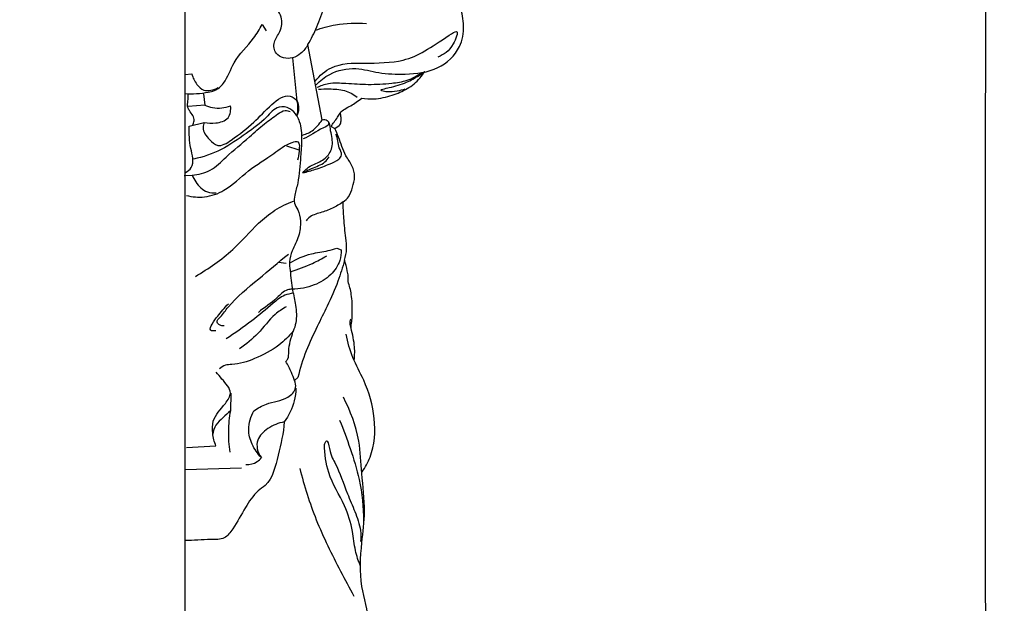
# Model space of a CAD drawing. Units: millimetres. Extents: x -4 to 1104, y -53 to 5505.
# Drawn here: x 877 to 1104, y 4460 to 4595 of the extents above; entities that cross this region are included whole.
import ezdxf

# ---------------------------------------------------------------- set-up
doc = ezdxf.new("R2010")
doc.units = ezdxf.units.MM
doc.layers.add('Kranshteiny', color=7, linetype='Continuous', true_color=0xffffff)

msp = doc.modelspace()

# ---------------------------------------------------------------- linework, layer by layer
at = {"layer": 'Kranshteiny'}
for p, q in [((914.75, 4846.73), (914.75, 4214.68)), ((932.57, 4593.65), (933.5, 4592.19)), ((946.43, 4571.65), (943.16, 4588.98)), ((939.58, 4585.91), (940.62, 4575.92)), ((914.74, 4582.12), (916.36, 4582.22)), ((919.04, 4577.65), (919.31, 4575.04)), ((919.31, 4575.04), (915.51, 4574.67)), ((915.73, 4570.17), (919.23, 4571.05)), ((948.48, 4570.11), (949.37, 4569.67)), ((949.37, 4569.67), (950.35, 4570.36)), ((938.19, 4565.67), (941.01, 4564.68)), ((914.55, 4558.78), (916.45, 4558.88)), ((949.8, 4542.03), (950.82, 4541.63)), ((936.39, 4538.77), (938.12, 4538.55)), ((940.83, 4512.19), (940.06, 4511.47)), ((925.34, 4508.56), (925.24, 4504.53)), ((915.09, 4496.02), (921.92, 4496.4)), ((914.79, 4490.94), (927.83, 4491.39))]:
    msp.add_line(p, q, dxfattribs=at)
for points, degree, knots in [([(0, 0), (550, 0), (1100, 0), (1100, 2700), (1100, 5400), (550, 5400), (0, 5400), (0, 2700), (0, 0)], 2, [0, 0, 0, 1092.102933, 1092.102933, 1974.886137, 1974.886137, 3066.98907, 3066.98907, 3949.772275, 3949.772275, 3949.772275]), ([(943.16, 4588.98), (942.73, 4588.21), (941.66, 4586.97), (939.2, 4585.39), (935.53, 4586.15), (935.03, 4589.77), (937.02, 4592.03), (937.43, 4595.64), (934.52, 4598.82), (936.39, 4603.21), (937.92, 4608.01), (937.14, 4611.89), (936.32, 4613.86)], 3, [0, 0, 0, 0, 1.79398, 3.262949, 5.890497, 7.683068, 9.567331, 11.825103, 14.4238, 17.360546, 20.536723, 24.898627, 24.898627, 24.898627, 24.898627]), ([(945.05, 4579.68), (945.94, 4580.65), (948.64, 4582.82), (954.01, 4583.95), (959.71, 4582.24), (966.1, 4582.05), (973.18, 4582.8), (978.43, 4587.62), (979.36, 4593.19), (978.64, 4596.88), (977.9, 4598.86), (977.65, 4599.41)], 3, [0, 0, 0, 0, 2.693856, 6.918244, 10.546204, 14.703218, 19.944507, 24.673451, 27.965638, 31.032568, 32.265953, 32.265953, 32.265953, 32.265953]), ([(943.16, 4588.98), (943.9, 4590.3), (945.36, 4593.23), (946.49, 4596.3), (947, 4597.97)], 3, [0, 0, 0, 0, 3.104836, 6.663047, 6.663047, 6.663047, 6.663047]), ([(914.69, 4577.67), (916.51, 4577.53), (918.82, 4577.75), (922, 4578.37), (924.49, 4580.63), (925.91, 4585.67), (930.17, 4589.36), (931.96, 4592.56), (932.57, 4593.65)], 3, [0, 0, 0, 0, 3.724797, 4.707823, 6.539768, 10.165564, 15.0836, 17.623845, 17.623845, 17.623845, 17.623845]), ([(944.82, 4580.55), (945.85, 4581.8), (949.13, 4584.75), (956.58, 4584.69), (966.69, 4584.82), (971.82, 4588.55), (978.29, 4592.81), (976.36, 4587.79), (974.57, 4586.73), (973.15, 4586.11)], 3, [0, 0, 0, 0, 3.324319, 8.473502, 14.648275, 22.874601, 24.14542, 26.139155, 29.299763, 29.299763, 29.299763, 29.299763]), ([(944.84, 4592.29), (946.36, 4592.85), (950.24, 4593.9), (954.3, 4594.06), (956.67, 4593.86)], 3, [0, 0, 0, 0, 3.312045, 8.165763, 8.165763, 8.165763, 8.165763]), ([(916.36, 4582.22), (916.56, 4581.36), (917.28, 4579.93), (918.89, 4578.24), (920.85, 4578.4), (921.92, 4578.78), (922.43, 4579.07)], 3, [0, 0, 0, 0, 1.815226, 3.255996, 4.362826, 5.56654, 5.56654, 5.56654, 5.56654]), ([(945.25, 4579.13), (946.09, 4579.53), (948.27, 4580.32), (952.32, 4580.03), (957.16, 4579.71), (961.9, 4579.95), (966.17, 4580.57), (968.4, 4581.79), (969.42, 4582.53)], 3, [0, 0, 0, 0, 1.899336, 4.63785, 8.151718, 11.832542, 14.313051, 16.89129, 16.89129, 16.89129, 16.89129]), ([(955.56, 4576.65), (956.47, 4576.49), (958.88, 4576.3), (962.45, 4577.19), (966.18, 4578.68), (968.67, 4580.71), (969.79, 4582.23), (970.11, 4582.75)], 3, [0, 0, 0, 0, 1.890028, 4.867766, 7.419819, 10.040129, 11.275403, 11.275403, 11.275403, 11.275403]), ([(960.46, 4578.74), (960.95, 4578.84), (962.79, 4579.28), (965.71, 4580.04), (968.33, 4581.56), (969.68, 4582.44), (970.11, 4582.75)], 3, [0, 0, 0, 0, 1.033943, 3.862792, 6.094622, 7.169432, 7.169432, 7.169432, 7.169432]), ([(945.56, 4578.68), (946.4, 4578.75), (948.41, 4578.77), (951.57, 4578.65), (953.64, 4577.53), (954.52, 4576.88)], 3, [0, 0, 0, 0, 1.710178, 4.114355, 6.353905, 6.353905, 6.353905, 6.353905]), ([(960.22, 4578.29), (960.14, 4578.33), (959.82, 4578.52), (960.29, 4578.7), (960.46, 4578.74)], 3, [0, 0, 0, 0, 0.1746049, 0.5330824, 0.5330824, 0.5330824, 0.5330824]), ([(965.55, 4578.73), (964.96, 4578.53), (963.62, 4578.2), (961.8, 4577.98), (960.63, 4578.19), (960.22, 4578.29)], 3, [0, 0, 0, 0, 1.289926, 2.814415, 3.688588, 3.688588, 3.688588, 3.688588]), ([(916.5, 4570.45), (916.69, 4570.73), (917.26, 4571.91), (916.09, 4573.25), (915.22, 4574.67), (915.5, 4576.07), (915.49, 4577.1), (915.54, 4577.67)], 3, [0, 0, 0, 0, 0.686773, 2.47526, 3.043322, 4.03342, 5.193849, 5.193849, 5.193849, 5.193849]), ([(919.23, 4571.05), (919.07, 4570.67), (918.67, 4569.19), (920.14, 4567.25), (922.52, 4565.02), (926.6, 4567.71), (930.57, 4570.76), (934.22, 4574.82), (938.21, 4577.96), (941.34, 4575.74), (941.02, 4573.58), (940.58, 4572.54)], 3, [0, 0, 0, 0, 0.827878, 2.962919, 4.549805, 6.806405, 11.35487, 15.317324, 18.485227, 19.813216, 22.113021, 22.113021, 22.113021, 22.113021]), ([(948.48, 4570.11), (948.71, 4570.44), (949.21, 4571.15), (949.99, 4572.12), (950.59, 4573.31), (951.67, 4574.21), (953.02, 4574.85), (954.35, 4575.66), (955.16, 4576.3), (955.56, 4576.65)], 3, [0, 0, 0, 0, 0.812216, 1.773982, 2.53249, 3.506014, 4.571207, 5.588852, 6.671292, 6.671292, 6.671292, 6.671292]), ([(916.45, 4558.88), (917.87, 4558.99), (920.95, 4559.69), (924.76, 4563.7), (929.06, 4567.05), (932.89, 4570.64), (935.61, 4572.58), (937.64, 4573.95), (938.69, 4573.68), (939.05, 4573.52)], 3, [0, 0, 0, 0, 2.914292, 6.141312, 11.013471, 14.13496, 16.740725, 18.009807, 18.810255, 18.810255, 18.810255, 18.810255]), ([(940.58, 4572.54), (940.2, 4573.22), (939.07, 4574.48), (935.87, 4574.96), (933.11, 4571.43), (928.66, 4568.39), (923.32, 4564.46), (918.92, 4563.05), (916.72, 4562.58)], 3, [0, 0, 0, 0, 1.580755, 3.27978, 5.807867, 9.877236, 14.546321, 19.155001, 19.155001, 19.155001, 19.155001]), ([(919.23, 4571.05), (920.08, 4570.83), (921.95, 4570.76), (925.12, 4571.62), (925.4, 4573.94), (925.31, 4574.87)], 3, [0, 0, 0, 0, 1.790668, 3.89801, 5.811349, 5.811349, 5.811349, 5.811349]), ([(919.31, 4575.04), (919.88, 4574.78), (921.83, 4574.13), (923.99, 4574.39), (925.31, 4574.87)], 3, [0, 0, 0, 0, 1.283455, 4.156125, 4.156125, 4.156125, 4.156125]), ([(940.62, 4575.92), (940.7, 4575.46), (940.81, 4574.33), (940.71, 4573.19), (940.58, 4572.54)], 3, [0, 0, 0, 0, 0.957439, 2.309348, 2.309348, 2.309348, 2.309348]), ([(940.58, 4572.54), (940.8, 4572.13), (941.61, 4570.39), (941.79, 4567.12), (941.39, 4562.41), (941.15, 4558.07), (940.16, 4554.63), (939.83, 4552.41), (941.08, 4550.63), (941.57, 4548.02), (941.18, 4544.67), (939.57, 4541.82), (938.74, 4539.1), (939.15, 4536.01), (939.47, 4532.67), (940.39, 4528.72), (940.65, 4525.45), (940, 4523.49), (939.73, 4522.87)], 3, [0, 0, 0, 0, 0.961614, 3.888985, 6.480462, 10.682319, 12.623669, 13.895314, 15.018635, 16.86815, 19.21568, 21.730644, 23.524945, 24.874481, 28.017708, 30.388522, 33.16663, 34.54497, 34.54497, 34.54497, 34.54497]), ([(941.58, 4568.05), (942.47, 4568.23), (943.9, 4568.79), (945.4, 4570.23), (946.11, 4571.15), (946.43, 4571.65)], 3, [0, 0, 0, 0, 1.851556, 2.997471, 4.216927, 4.216927, 4.216927, 4.216927]), ([(946.43, 4571.65), (946.81, 4571.75), (947.63, 4571.77), (948.22, 4570.4), (945.17, 4569.22), (943.72, 4567.86), (942.07, 4567.21)], 3, [0, 0, 0, 0, 0.8088, 1.37102, 2.415359, 6.044929, 6.044929, 6.044929, 6.044929]), ([(950.35, 4570.36), (950.49, 4570.44), (950.74, 4570.67), (950.79, 4571.35), (950.83, 4572.17), (950.69, 4572.85), (950.6, 4573.17)], 3, [0, 0, 0, 0, 0.330941, 0.633704, 1.333244, 2.028661, 2.028661, 2.028661, 2.028661]), ([(914.92, 4559.52), (915.43, 4559.77), (916.55, 4560.62), (916.72, 4562.87), (915.76, 4565.92), (915.7, 4568.46), (915.73, 4570.17)], 3, [0, 0, 0, 0, 1.145546, 2.642959, 4.221277, 7.712408, 7.712408, 7.712408, 7.712408]), ([(941.99, 4559.4), (942.27, 4559.77), (943.41, 4561.09), (946.12, 4561.75), (948.18, 4563.71), (949.1, 4566.26), (948.4, 4568.56), (948.24, 4570.32), (948.16, 4570.93)], 3, [0, 0, 0, 0, 0.946261, 3.473296, 5.429915, 6.480048, 8.8457, 10.101302, 10.101302, 10.101302, 10.101302]), ([(951.26, 4552.68), (951.74, 4553.01), (952.81, 4553.96), (953.43, 4556.11), (954.16, 4558.52), (953.45, 4561.16), (951.41, 4563.79), (950.58, 4566.93), (949.65, 4569), (949.37, 4569.67)], 3, [0, 0, 0, 0, 1.188939, 2.805294, 4.482969, 6.249771, 8.101226, 11.236644, 12.735178, 12.735178, 12.735178, 12.735178]), ([(941.99, 4559.4), (942.96, 4559.64), (945.08, 4560.23), (947.86, 4561.31), (950.04, 4562.17), (951.25, 4563.7), (950.21, 4565.13), (950.15, 4566.77), (949.81, 4567.81), (949.64, 4568.33)], 3, [0, 0, 0, 0, 2.036643, 4.495318, 6.07431, 6.841865, 8.012142, 9.110474, 10.216437, 10.216437, 10.216437, 10.216437]), ([(915.08, 4554.18), (916.44, 4553.84), (919.48, 4553.57), (924.76, 4555.41), (929.16, 4560.1), (934.91, 4563.41), (938.02, 4566.06), (941.38, 4566.97), (941.07, 4564.23), (940.96, 4563.01), (940.74, 4562.34)], 3, [0, 0, 0, 0, 2.854586, 6.077641, 11.006665, 15.832362, 19.189632, 20.074574, 21.55093, 22.991057, 22.991057, 22.991057, 22.991057]), ([(941.99, 4559.4), (942.66, 4559.75), (944.28, 4560.69), (946.75, 4561.31), (947.77, 4562.68), (948.05, 4563.12)], 3, [0, 0, 0, 0, 1.535442, 3.8563, 4.91013, 4.91013, 4.91013, 4.91013]), ([(916.45, 4558.88), (916.65, 4558.33), (917.48, 4556.78), (919.36, 4554.88), (921.31, 4554.72), (922, 4554.78)], 3, [0, 0, 0, 0, 1.196403, 3.599961, 5.015789, 5.015789, 5.015789, 5.015789]), ([(917.2, 4535.53), (920.23, 4537.34), (925.57, 4540.95), (930.74, 4547.06), (935.42, 4550.91), (938.3, 4552.33), (939.78, 4552.89)], 3, [0, 0, 0, 0, 7.198912, 12.989394, 16.26623, 19.488327, 19.488327, 19.488327, 19.488327]), ([(951.26, 4552.68), (950.48, 4552.14), (948.78, 4551.14), (946.07, 4550.18), (943.76, 4549.59), (942.91, 4548.61), (942.72, 4548.37)], 3, [0, 0, 0, 0, 1.94141, 3.974456, 5.931615, 6.566109, 6.566109, 6.566109, 6.566109]), ([(951.57, 4539.29), (951.85, 4540.1), (952.24, 4541.81), (951.78, 4545.06), (951.45, 4548.67), (951.3, 4551.44), (951.26, 4552.68)], 3, [0, 0, 0, 0, 1.744459, 3.50503, 6.6385, 9.163385, 9.163385, 9.163385, 9.163385]), ([(938.97, 4538.65), (940.53, 4539.53), (943.42, 4540.86), (947.23, 4541.22), (949.14, 4541.82), (949.8, 4542.03)], 3, [0, 0, 0, 0, 3.669365, 6.348734, 7.751494, 7.751494, 7.751494, 7.751494]), ([(923.84, 4524.08), (923.47, 4524.06), (922.82, 4524.17), (921.85, 4525.08), (923.41, 4526.63), (925.8, 4530.12), (931.72, 4534.82), (936.3, 4538.79), (938.64, 4540.61)], 3, [0, 0, 0, 0, 0.765788, 1.321118, 2.266331, 4.258645, 10.80101, 16.851453, 16.851453, 16.851453, 16.851453]), ([(939.12, 4536.59), (940.84, 4537.12), (943.7, 4538.21), (946.41, 4539.61), (947.48, 4540.23)], 3, [0, 0, 0, 0, 3.677869, 6.215303, 6.215303, 6.215303, 6.215303]), ([(950.82, 4541.63), (950.84, 4540.82), (950.6, 4538.67), (948.46, 4535.56), (944.5, 4533.18), (941.24, 4532.56), (939.5, 4532.56)], 3, [0, 0, 0, 0, 1.662606, 4.302387, 7.362223, 10.904991, 10.904991, 10.904991, 10.904991]), ([(951.57, 4539.29), (951.16, 4537.64), (950.07, 4534), (947.75, 4528.97), (945.16, 4523.68), (942.55, 4518.32), (941.33, 4514.27), (940.83, 4512.19)], 3, [0, 0, 0, 0, 3.464975, 7.740284, 11.277637, 15.508502, 19.87737, 19.87737, 19.87737, 19.87737]), ([(952.4, 4534.33), (952.44, 4534.72), (952.47, 4535.56), (952.18, 4537.23), (951.86, 4538.49), (951.57, 4539.29)], 3, [0, 0, 0, 0, 0.804262, 1.697062, 3.445188, 3.445188, 3.445188, 3.445188]), ([(953.16, 4523.43), (953.12, 4523.77), (953.1, 4524.42), (953.39, 4525.69), (953.4, 4528.01), (953.36, 4531.05), (952.74, 4533.37), (952.4, 4534.33)], 3, [0, 0, 0, 0, 0.70758, 1.302389, 2.655074, 5.411925, 7.497636, 7.497636, 7.497636, 7.497636]), ([(939.75, 4531.61), (939.08, 4531.55), (937.31, 4531.18), (934.28, 4528.61), (930.03, 4525.01), (926.28, 4522.41), (924.26, 4521.11)], 3, [0, 0, 0, 0, 1.374146, 3.585129, 7.933636, 12.838211, 12.838211, 12.838211, 12.838211]), ([(939.5, 4532.56), (939.15, 4532.55), (937.75, 4532.38), (935.47, 4529.85), (933.11, 4528.36), (931.7, 4527.21)], 3, [0, 0, 0, 0, 0.72186, 2.791386, 6.516558, 6.516558, 6.516558, 6.516558]), ([(921.88, 4522.98), (921.49, 4522.91), (920.21, 4522.84), (921.17, 4524.98), (922.58, 4526.62), (923.91, 4528.3), (924.79, 4529.21)], 3, [0, 0, 0, 0, 0.806611, 1.781082, 3.320497, 5.903504, 5.903504, 5.903504, 5.903504]), ([(938.15, 4528.5), (937.25, 4527.99), (934.69, 4526.34), (931.93, 4522.22), (928.85, 4519.89), (927.36, 4518.81)], 3, [0, 0, 0, 0, 2.108603, 6.141659, 9.908182, 9.908182, 9.908182, 9.908182]), ([(953.86, 4516.1), (953.96, 4517.31), (954.02, 4520.07), (953.22, 4522.95), (952.8, 4525.01), (953.04, 4525.48), (953.13, 4525.63)], 3, [0, 0, 0, 0, 2.47658, 5.524901, 6.22104, 6.572425, 6.572425, 6.572425, 6.572425]), ([(939.73, 4522.87), (938.75, 4521.7), (936.11, 4519.09), (931.2, 4516.53), (926.92, 4515.12), (924.02, 4515.17), (923.14, 4514.53), (922.77, 4514.16)], 3, [0, 0, 0, 0, 3.120228, 7.485074, 11.19081, 12.205616, 13.272867, 13.272867, 13.272867, 13.272867]), ([(938.06, 4515.92), (938.23, 4516.09), (938.77, 4516.74), (938.57, 4519.29), (939.3, 4521.33), (939.73, 4522.87)], 3, [0, 0, 0, 0, 0.493107, 1.642207, 4.915979, 4.915979, 4.915979, 4.915979]), ([(955.64, 4490.4), (956.38, 4491.47), (958.48, 4495.26), (958.95, 4502.9), (956.75, 4510.66), (953.34, 4516.64), (952.34, 4520.34), (951.94, 4522.16)], 3, [0, 0, 0, 0, 2.659533, 8.725691, 14.978149, 18.918003, 22.720717, 22.720717, 22.720717, 22.720717]), ([(940.06, 4511.47), (939.84, 4512.1), (939.23, 4513.61), (938.52, 4515.08), (938.06, 4515.92)], 3, [0, 0, 0, 0, 1.366544, 3.321205, 3.321205, 3.321205, 3.321205]), ([(921.92, 4496.4), (921.52, 4497.33), (921.05, 4499.21), (921.07, 4502.99), (923.64, 4505.42), (926.02, 4508.99), (923.54, 4511.44), (922.43, 4512.93), (921.95, 4513.44)], 3, [0, 0, 0, 0, 2.077465, 3.942213, 7.331861, 9.133781, 11.700009, 13.117444, 13.117444, 13.117444, 13.117444]), ([(930.66, 4504.53), (931.59, 4505.11), (934.04, 4506.62), (937.87, 4506.8), (940.63, 4509.36), (940.27, 4510.97), (940.06, 4511.47)], 3, [0, 0, 0, 0, 2.226411, 5.748711, 7.694958, 8.808158, 8.808158, 8.808158, 8.808158]), ([(940.37, 4509.71), (940.33, 4508.73), (939.97, 4505.97), (938.73, 4503.4), (937.68, 4501.94)], 3, [0, 0, 0, 0, 1.982133, 5.647151, 5.647151, 5.647151, 5.647151]), ([(950.2, 4384.63), (951.17, 4387.96), (953.08, 4394.65), (956.69, 4403.94), (958.57, 4415.34), (954.97, 4425.28), (954.65, 4433.87), (956.07, 4438.69), (956.37, 4443.52), (956.47, 4449.25), (957.75, 4456.49), (954.89, 4464.5), (955.4, 4473.18), (956.57, 4481.89), (955.5, 4489.41), (955.17, 4498.78), (952.97, 4504.49), (951.33, 4507.65)], 3, [0, 0, 0, 0, 7.069282, 14.177389, 20.378616, 30.106376, 35.246989, 37.587699, 40.312004, 45.080884, 49.326259, 55.04624, 61.924018, 66.839667, 72.993186, 77.997015, 85.257445, 85.257445, 85.257445, 85.257445]), ([(925.24, 4504.53), (924.66, 4504.02), (923.56, 4502.9), (921.77, 4501.38), (921.28, 4499.87), (921.16, 4499.16)], 3, [0, 0, 0, 0, 1.580668, 3.209191, 4.687189, 4.687189, 4.687189, 4.687189]), ([(925.24, 4504.53), (924.97, 4502.99), (924.66, 4499.79), (924.86, 4496.59), (925.09, 4494.98)], 3, [0, 0, 0, 0, 3.196846, 6.520768, 6.520768, 6.520768, 6.520768]), ([(932.4, 4493.73), (931.52, 4494.61), (930.11, 4496.64), (929.09, 4500.53), (929.92, 4503.23), (930.66, 4504.53)], 3, [0, 0, 0, 0, 2.554365, 4.919316, 7.974645, 7.974645, 7.974645, 7.974645]), ([(937.68, 4501.94), (937.51, 4499.35), (936.31, 4494.5), (934.91, 4488.28), (930.81, 4485.56), (928.5, 4481.91), (926.43, 4478.17), (924, 4474.71), (919.66, 4474.94), (916.75, 4474.56), (914.74, 4474.62)], 3, [0, 0, 0, 0, 5.299018, 10.468963, 11.864806, 15.148837, 19.021406, 20.961756, 23.078116, 27.17671, 27.17671, 27.17671, 27.17671]), ([(937.68, 4501.94), (936.34, 4501.72), (933.97, 4500.72), (931.4, 4498.35), (931.31, 4495.63), (931.94, 4494.32), (932.4, 4493.73)], 3, [0, 0, 0, 0, 2.778725, 5.202316, 6.524364, 8.054184, 8.054184, 8.054184, 8.054184]), ([(950.47, 4502.34), (951.35, 4500.19), (952.99, 4495.67), (955.41, 4487.98), (955.97, 4482.23), (955.99, 4478.99)], 3, [0, 0, 0, 0, 4.75933, 9.809043, 16.418735, 16.418735, 16.418735, 16.418735]), ([(946.98, 4496.76), (947.08, 4497.06), (947.65, 4498.36), (948.22, 4494.4), (950.06, 4491.68), (951.87, 4486.16), (954.03, 4481.28), (955.37, 4477.59), (955.38, 4475.22), (955.32, 4474.39)], 3, [0, 0, 0, 0, 0.636771, 1.948975, 4.566077, 9.56527, 12.606728, 15.720627, 17.407978, 17.407978, 17.407978, 17.407978]), ([(955.28, 4468.7), (954.81, 4469.86), (953.91, 4472.47), (953.52, 4477.28), (951.58, 4483.43), (947.57, 4489.44), (947.03, 4494.57), (946.98, 4496.76)], 3, [0, 0, 0, 0, 2.552248, 5.58393, 9.81079, 15.575068, 20.048398, 20.048398, 20.048398, 20.048398]), ([(928.82, 4492.09), (929.71, 4492.07), (931.14, 4492.4), (932.12, 4493.37), (932.4, 4493.73)], 3, [0, 0, 0, 0, 1.823104, 2.757013, 2.757013, 2.757013, 2.757013]), ([(941.26, 4491.24), (942.28, 4487.22), (944.84, 4479.05), (949.63, 4469.46), (952.7, 4463.68), (953.76, 4461.78)], 3, [0, 0, 0, 0, 8.470927, 17.391754, 21.831161, 21.831161, 21.831161, 21.831161])]:
    msp.add_open_spline(points, degree=degree, knots=knots, dxfattribs=at)

doc.saveas('drawing.dxf')
